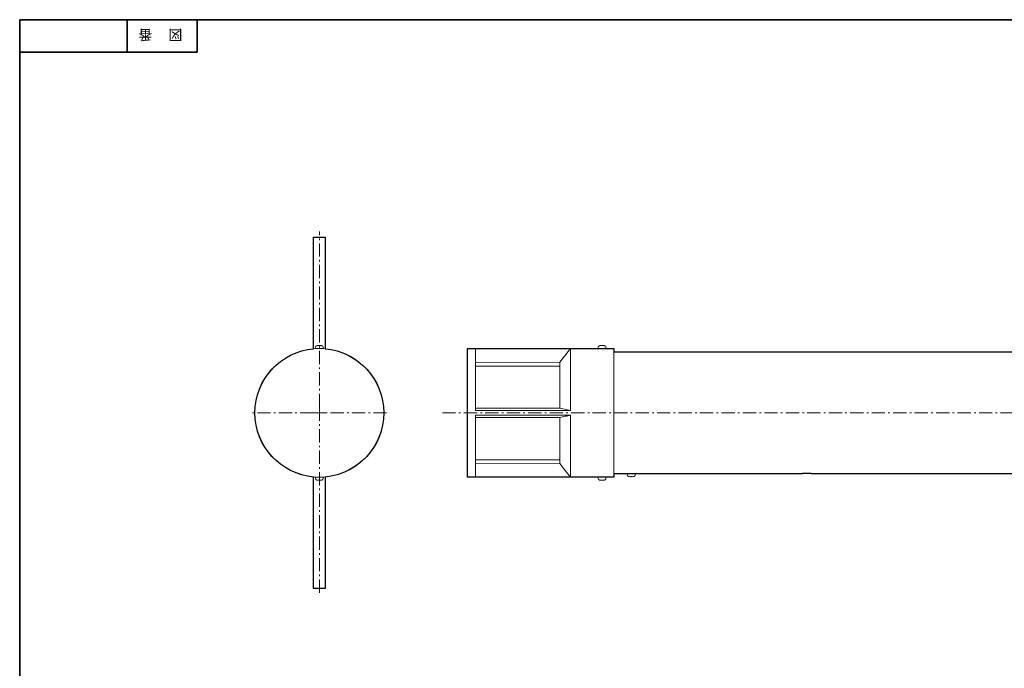
# Model space of a CAD drawing. Units: inches. Extents: x -46 to 344, y -33 to 243.
# Drawn here: x -46 to 164, y 105 to 243 of the extents above; entities that cross this region are included whole.
import ezdxf

# ---------------------------------------------------------------- set-up
doc = ezdxf.new("R2010")
doc.units = ezdxf.units.IN
doc.header["$MEASUREMENT"] = 0
for name, pattern in [('AI-Linetype-1', [4.586111, 2.822222, -0.705556, 0.352778, -0.705556]), ('AI-Linetype-7', [4.586111, 2.822222, -0.705556, 0.352778, -0.705556]), ('AI-Linetype-8', [4.586111, 2.822222, -0.705556, 0.352778, -0.705556])]:
    doc.linetypes.add(name, pattern=pattern)
doc.layers.add('フォーマット', color=7, linetype='Continuous')
doc.layers.add('レイヤー 1', color=7, linetype='Continuous')

# ---------------------------------------------------------------- blocks, each defined once
blk = doc.blocks.new('block 4')
at = {"layer": 'フォーマット', "color": 7, "insert": (-11.6, 241.3), "char_height": 2.1878, "attachment_point": 7, "rotation": 180}
blk.add_mtext('\\fMS Gothic|b0|i0|c0|p34;\\W1;図', dxfattribs=at)
blk = doc.blocks.new('block 3')
at = {"layer": 'フォーマット'}
blk.add_blockref('block 4', (0, 0), dxfattribs=at)
blk = doc.blocks.new('block 2')
at = {"layer": 'フォーマット'}
blk.add_blockref('block 3', (0, 0), dxfattribs=at)
blk = doc.blocks.new('block 7')
at = {"layer": 'フォーマット', "color": 7, "insert": (-18.03, 241.3), "char_height": 2.1878, "attachment_point": 7, "rotation": 180}
blk.add_mtext('\\fMS Gothic|b0|i0|c0|p34;\\W1;番', dxfattribs=at)
blk = doc.blocks.new('block 6')
at = {"layer": 'フォーマット'}
blk.add_blockref('block 7', (0, 0), dxfattribs=at)
blk = doc.blocks.new('block 5')
at = {"layer": 'フォーマット'}
blk.add_blockref('block 6', (0, 0), dxfattribs=at)
blk = doc.blocks.new('block 125')
at = {"layer": 'レイヤー 1', "color": 7, "lineweight": 18}
blk.add_lwpolyline([(123.04, 146.53), (198.04, 146.53)], dxfattribs=at)
blk = doc.blocks.new('block 126')
at = {"layer": 'レイヤー 1', "color": 7, "lineweight": 18}
blk.add_lwpolyline([(85.17, 146.53), (120.54, 146.53)], dxfattribs=at)
blk = doc.blocks.new('block 127')
at = {"layer": 'レイヤー 1', "color": 7, "lineweight": 18}
blk.add_lwpolyline([(80.54, 146.53), (83.42, 146.53)], dxfattribs=at)
blk = doc.blocks.new('block 128')
at = {"layer": 'レイヤー 1', "color": 7, "lineweight": 18}
blk.add_lwpolyline([(243.05, 172.53), (80.54, 172.53)], dxfattribs=at)
blk = doc.blocks.new('block 136')
at = {"layer": 'レイヤー 1', "color": 7, "lineweight": 18}
blk.add_lwpolyline([(83.42, 146.53), (83.44, 146.25)], dxfattribs=at)
blk = doc.blocks.new('block 137')
at = {"layer": 'レイヤー 1', "color": 7, "lineweight": 18}
blk.add_lwpolyline([(85.14, 146.25), (85.17, 146.53)], dxfattribs=at)
blk = doc.blocks.new('block 138')
at = {"layer": 'レイヤー 1', "color": 7, "lineweight": 18}
blk.add_open_spline([(84.91, 145.97), (85.04, 146), (85.13, 146.12), (85.14, 146.25)], degree=3, dxfattribs=at)
blk = doc.blocks.new('block 139')
at = {"layer": 'レイヤー 1', "color": 7, "lineweight": 18}
blk.add_open_spline([(83.44, 146.25), (83.45, 146.12), (83.55, 146), (83.68, 145.97)], degree=3, dxfattribs=at)
blk = doc.blocks.new('block 140')
at = {"layer": 'レイヤー 1', "color": 7, "lineweight": 18}
blk.add_open_spline([(84.74, 145.93), (84.8, 145.94), (84.85, 145.95), (84.91, 145.97)], degree=3, dxfattribs=at)
blk = doc.blocks.new('block 141')
at = {"layer": 'レイヤー 1', "color": 7, "lineweight": 18}
blk.add_open_spline([(83.68, 145.97), (83.73, 145.95), (83.79, 145.94), (83.84, 145.93)], degree=3, dxfattribs=at)
blk = doc.blocks.new('block 142')
at = {"layer": 'レイヤー 1', "color": 7, "lineweight": 18}
blk.add_lwpolyline([(77.17, 173.28), (49.29, 173.28)], dxfattribs=at)
blk = doc.blocks.new('block 143')
at = {"layer": 'レイヤー 1', "color": 7, "lineweight": 18}
blk.add_lwpolyline([(80.54, 173.28), (78.92, 173.28)], dxfattribs=at)
blk = doc.blocks.new('block 144')
at = {"layer": 'レイヤー 1', "color": 7, "lineweight": 18}
blk.add_lwpolyline([(78.92, 145.78), (80.54, 145.78)], dxfattribs=at)
blk = doc.blocks.new('block 145')
at = {"layer": 'レイヤー 1', "color": 7, "lineweight": 18}
blk.add_lwpolyline([(49.29, 145.78), (77.17, 145.78)], dxfattribs=at)
blk = doc.blocks.new('block 146')
at = {"layer": 'レイヤー 1', "color": 7, "lineweight": 18}
blk.add_lwpolyline([(69.04, 169.53), (51.04, 169.53)], dxfattribs=at)
blk = doc.blocks.new('block 147')
at = {"layer": 'レイヤー 1', "color": 7, "lineweight": 18}
blk.add_lwpolyline([(51.04, 149.53), (69.04, 149.53)], dxfattribs=at)
blk = doc.blocks.new('block 148')
at = {"layer": 'レイヤー 1', "color": 7, "lineweight": 18}
blk.add_lwpolyline([(78.92, 173.28), (78.89, 173.56)], dxfattribs=at)
blk = doc.blocks.new('block 149')
at = {"layer": 'レイヤー 1', "color": 7, "lineweight": 18}
blk.add_lwpolyline([(77.19, 173.56), (77.17, 173.28)], dxfattribs=at)
blk = doc.blocks.new('block 150')
at = {"layer": 'レイヤー 1', "color": 7, "lineweight": 18}
blk.add_open_spline([(77.43, 173.84), (77.3, 173.81), (77.2, 173.69), (77.19, 173.56)], degree=3, dxfattribs=at)
blk = doc.blocks.new('block 151')
at = {"layer": 'レイヤー 1', "color": 7, "lineweight": 18}
blk.add_open_spline([(78.89, 173.56), (78.88, 173.69), (78.79, 173.81), (78.66, 173.84)], degree=3, dxfattribs=at)
blk = doc.blocks.new('block 152')
at = {"layer": 'レイヤー 1', "color": 7, "lineweight": 18}
blk.add_open_spline([(77.59, 173.88), (77.54, 173.87), (77.48, 173.86), (77.43, 173.84)], degree=3, dxfattribs=at)
blk = doc.blocks.new('block 153')
at = {"layer": 'レイヤー 1', "color": 7, "lineweight": 18}
blk.add_open_spline([(78.66, 173.84), (78.6, 173.86), (78.55, 173.87), (78.49, 173.88)], degree=3, dxfattribs=at)
blk = doc.blocks.new('block 154')
at = {"layer": 'レイヤー 1', "color": 7, "lineweight": 18}
blk.add_lwpolyline([(77.17, 145.78), (77.19, 145.5)], dxfattribs=at)
blk = doc.blocks.new('block 155')
at = {"layer": 'レイヤー 1', "color": 7, "lineweight": 18}
blk.add_lwpolyline([(78.89, 145.5), (78.92, 145.78)], dxfattribs=at)
blk = doc.blocks.new('block 156')
at = {"layer": 'レイヤー 1', "color": 7, "lineweight": 18}
blk.add_open_spline([(78.66, 145.22), (78.79, 145.25), (78.88, 145.37), (78.89, 145.5)], degree=3, dxfattribs=at)
blk = doc.blocks.new('block 157')
at = {"layer": 'レイヤー 1', "color": 7, "lineweight": 18}
blk.add_open_spline([(77.19, 145.5), (77.2, 145.37), (77.3, 145.25), (77.43, 145.22)], degree=3, dxfattribs=at)
blk = doc.blocks.new('block 158')
at = {"layer": 'レイヤー 1', "color": 7, "lineweight": 18}
blk.add_open_spline([(78.49, 145.18), (78.55, 145.19), (78.6, 145.2), (78.66, 145.22)], degree=3, dxfattribs=at)
blk = doc.blocks.new('block 159')
at = {"layer": 'レイヤー 1', "color": 7, "lineweight": 18}
blk.add_open_spline([(77.43, 145.22), (77.48, 145.2), (77.54, 145.19), (77.59, 145.18)], degree=3, dxfattribs=at)
blk = doc.blocks.new('block 160')
at = {"layer": 'レイヤー 1', "color": 7, "lineweight": 18}
blk.add_open_spline([(120.54, 146.53), (120.54, 146.53), (120.54, 146.53), (120.55, 146.53), (120.55, 146.53), (120.55, 146.53), (120.56, 146.53), (120.57, 146.53), (120.57, 146.53), (120.58, 146.53), (120.59, 146.53), (120.6, 146.54), (120.61, 146.54), (120.62, 146.54), (120.64, 146.54), (120.65, 146.54), (120.68, 146.54), (120.71, 146.55), (120.75, 146.55), (120.77, 146.55), (120.79, 146.55), (120.82, 146.55), (120.84, 146.56), (120.86, 146.56), (120.88, 146.56), (120.93, 146.56), (120.98, 146.57), (121.04, 146.57), (121.07, 146.57), (121.1, 146.57), (121.13, 146.57), (121.16, 146.57), (121.19, 146.58), (121.22, 146.58), (121.25, 146.58), (121.28, 146.58), (121.31, 146.58), (121.35, 146.58), (121.38, 146.58), (121.41, 146.58), (121.45, 146.59), (121.48, 146.59), (121.52, 146.59), (121.55, 146.59), (121.58, 146.59), (121.62, 146.59), (121.69, 146.59), (121.76, 146.59), (121.83, 146.59), (121.86, 146.59), (121.9, 146.59), (121.94, 146.59), (121.97, 146.59), (122, 146.59), (122.04, 146.59), (122.11, 146.59), (122.17, 146.58), (122.24, 146.58), (122.27, 146.58), (122.3, 146.58), (122.34, 146.58), (122.37, 146.58), (122.4, 146.58), (122.43, 146.57), (122.49, 146.57), (122.55, 146.57), (122.6, 146.57), (122.63, 146.56), (122.65, 146.56), (122.68, 146.56), (122.7, 146.56), (122.72, 146.56), (122.75, 146.56), (122.79, 146.55), (122.83, 146.55), (122.87, 146.55), (122.89, 146.54), (122.9, 146.54), (122.92, 146.54), (122.94, 146.54), (122.95, 146.54), (122.96, 146.54), (122.99, 146.54), (123.01, 146.53), (123.02, 146.53), (123.03, 146.53), (123.03, 146.53), (123.04, 146.53), (123.04, 146.53), (123.04, 146.53), (123.04, 146.53), (123.04, 146.53), (123.04, 146.53), (123.03, 146.53)], degree=3, knots=[0, 0, 0, 0, 1, 1, 1, 2, 2, 2, 3, 3, 3, 4, 4, 4, 5, 5, 5, 6, 6, 6, 7, 7, 7, 8, 8, 8, 9, 9, 9, 10, 10, 10, 11, 11, 11, 12, 12, 12, 13, 13, 13, 14, 14, 14, 15, 15, 15, 16, 16, 16, 17, 17, 17, 18, 18, 18, 19, 19, 19, 20, 20, 20, 21, 21, 21, 22, 22, 22, 23, 23, 23, 24, 24, 24, 25, 25, 25, 26, 26, 26, 27, 27, 27, 28, 28, 28, 29, 29, 29, 30, 30, 30, 31, 31, 31, 31], dxfattribs=at)
blk = doc.blocks.new('block 186')
at = {"layer": 'レイヤー 1', "color": 7, "lineweight": 18}
blk.add_lwpolyline([(85.17, 146.53), (83.42, 146.53)], dxfattribs=at)
blk = doc.blocks.new('block 187')
at = {"layer": 'レイヤー 1', "color": 7, "lineweight": 18}
blk.add_lwpolyline([(84.74, 145.93), (84.74, 145.93)], dxfattribs=at)
blk = doc.blocks.new('block 188')
at = {"layer": 'レイヤー 1', "color": 7, "lineweight": 18}
blk.add_open_spline([(84.38, 145.88), (84.5, 145.89), (84.62, 145.9), (84.74, 145.93)], degree=3, dxfattribs=at)
blk = doc.blocks.new('block 189')
at = {"layer": 'レイヤー 1', "color": 7, "lineweight": 18}
blk.add_lwpolyline([(84.38, 145.93), (84.38, 145.88)], dxfattribs=at)
blk = doc.blocks.new('block 190')
at = {"layer": 'レイヤー 1', "color": 7, "lineweight": 18}
blk.add_open_spline([(84.21, 145.93), (84.26, 145.92), (84.32, 145.92), (84.38, 145.93)], degree=3, dxfattribs=at)
blk = doc.blocks.new('block 191')
at = {"layer": 'レイヤー 1', "color": 7, "lineweight": 18}
blk.add_lwpolyline([(84.21, 145.88), (84.21, 145.93)], dxfattribs=at)
blk = doc.blocks.new('block 192')
at = {"layer": 'レイヤー 1', "color": 7, "lineweight": 18}
blk.add_open_spline([(83.84, 145.93), (83.96, 145.9), (84.08, 145.89), (84.21, 145.88)], degree=3, dxfattribs=at)
blk = doc.blocks.new('block 193')
at = {"layer": 'レイヤー 1', "color": 7, "lineweight": 18}
blk.add_lwpolyline([(83.84, 145.93), (83.84, 145.93)], dxfattribs=at)
blk = doc.blocks.new('block 194')
at = {"layer": 'レイヤー 1', "color": 7, "lineweight": 18}
blk.add_lwpolyline([(80.54, 173.28), (80.54, 145.78)], dxfattribs=at)
blk = doc.blocks.new('block 195')
at = {"layer": 'レイヤー 1', "color": 7, "lineweight": 18}
blk.add_lwpolyline([(51.04, 160.03), (51.04, 173.27)], dxfattribs=at)
blk = doc.blocks.new('block 196')
at = {"layer": 'レイヤー 1', "color": 7, "lineweight": 18}
blk.add_lwpolyline([(71.29, 160.03), (51.04, 160.03)], dxfattribs=at)
blk = doc.blocks.new('block 197')
at = {"layer": 'レイヤー 1', "color": 7, "lineweight": 18}
blk.add_lwpolyline([(71.29, 173.27), (71.29, 160.03)], dxfattribs=at)
blk = doc.blocks.new('block 198')
at = {"layer": 'レイヤー 1', "color": 7, "lineweight": 18}
blk.add_lwpolyline([(71.29, 173.27), (51.04, 173.27)], dxfattribs=at)
blk = doc.blocks.new('block 199')
at = {"layer": 'レイヤー 1', "color": 7, "lineweight": 18}
blk.add_lwpolyline([(71.29, 159.03), (51.04, 159.03)], dxfattribs=at)
blk = doc.blocks.new('block 200')
at = {"layer": 'レイヤー 1', "color": 7, "lineweight": 18}
blk.add_lwpolyline([(51.04, 145.79), (51.04, 159.03)], dxfattribs=at)
blk = doc.blocks.new('block 201')
at = {"layer": 'レイヤー 1', "color": 7, "lineweight": 18}
blk.add_lwpolyline([(71.29, 145.79), (51.04, 145.79)], dxfattribs=at)
blk = doc.blocks.new('block 202')
at = {"layer": 'レイヤー 1', "color": 7, "lineweight": 18}
blk.add_lwpolyline([(71.29, 159.03), (71.29, 145.79)], dxfattribs=at)
blk = doc.blocks.new('block 203')
at = {"layer": 'レイヤー 1', "color": 7, "lineweight": 18}
blk.add_open_spline([(77.42, 173.28), (77.42, 173.28), (77.42, 173.28), (77.42, 173.28), (77.42, 173.28), (77.42, 173.28), (77.42, 173.28), (77.42, 173.28), (77.43, 173.28), (77.43, 173.28), (77.44, 173.28), (77.45, 173.28), (77.46, 173.28), (77.47, 173.28), (77.47, 173.28), (77.48, 173.28), (77.49, 173.28), (77.5, 173.28), (77.51, 173.28), (77.52, 173.28), (77.54, 173.27), (77.57, 173.27), (77.58, 173.27), (77.59, 173.27), (77.6, 173.27), (77.62, 173.27), (77.63, 173.27), (77.64, 173.27), (77.67, 173.27), (77.7, 173.27), (77.73, 173.27), (77.74, 173.27), (77.76, 173.27), (77.77, 173.27), (77.79, 173.27), (77.81, 173.27), (77.82, 173.27), (77.86, 173.27), (77.89, 173.27), (77.92, 173.27), (77.94, 173.27), (77.96, 173.27), (77.98, 173.27), (77.99, 173.27), (78.01, 173.27), (78.03, 173.27), (78.06, 173.27), (78.1, 173.27), (78.13, 173.27), (78.15, 173.27), (78.17, 173.27), (78.19, 173.27), (78.2, 173.27), (78.22, 173.27), (78.24, 173.27), (78.27, 173.27), (78.3, 173.27), (78.33, 173.27), (78.35, 173.27), (78.36, 173.27), (78.38, 173.27), (78.39, 173.27), (78.41, 173.27), (78.42, 173.27), (78.45, 173.27), (78.48, 173.27), (78.5, 173.27), (78.51, 173.27), (78.52, 173.27), (78.53, 173.27), (78.55, 173.28), (78.56, 173.28), (78.57, 173.28), (78.57, 173.28), (78.58, 173.28), (78.59, 173.28), (78.6, 173.28), (78.61, 173.28), (78.62, 173.28), (78.62, 173.28), (78.63, 173.28), (78.63, 173.28), (78.64, 173.28), (78.65, 173.28), (78.65, 173.28), (78.66, 173.28), (78.66, 173.28), (78.67, 173.28), (78.67, 173.28), (78.67, 173.28), (78.67, 173.28)], degree=3, knots=[0, 0, 0, 0, 1, 1, 1, 2, 2, 2, 3, 3, 3, 4, 4, 4, 5, 5, 5, 6, 6, 6, 7, 7, 7, 8, 8, 8, 9, 9, 9, 10, 10, 10, 11, 11, 11, 12, 12, 12, 13, 13, 13, 14, 14, 14, 15, 15, 15, 16, 16, 16, 17, 17, 17, 18, 18, 18, 19, 19, 19, 20, 20, 20, 21, 21, 21, 22, 22, 22, 23, 23, 23, 24, 24, 24, 25, 25, 25, 26, 26, 26, 27, 27, 27, 28, 28, 28, 29, 29, 29, 30, 30, 30, 30], dxfattribs=at)
blk = doc.blocks.new('block 204')
at = {"layer": 'レイヤー 1', "color": 7, "lineweight": 18}
blk.add_lwpolyline([(49.29, 159.53), (49.29, 173.28)], dxfattribs=at)
blk = doc.blocks.new('block 205')
at = {"layer": 'レイヤー 1', "color": 7, "lineweight": 18}
blk.add_lwpolyline([(49.29, 145.78), (49.29, 159.53)], dxfattribs=at)
blk = doc.blocks.new('block 206')
at = {"layer": 'レイヤー 1', "color": 7, "lineweight": 18}
blk.add_open_spline([(69.04, 158.55), (69.42, 158.63), (69.79, 158.71), (70.17, 158.79), (70.54, 158.87), (70.92, 158.95), (71.29, 159.03)], degree=3, knots=[0, 0, 0, 0, 1, 1, 1, 2, 2, 2, 2], dxfattribs=at)
blk = doc.blocks.new('block 207')
at = {"layer": 'レイヤー 1', "color": 7, "lineweight": 18}
blk.add_lwpolyline([(51.04, 158.53), (69.04, 158.55)], dxfattribs=at)
blk = doc.blocks.new('block 208')
at = {"layer": 'レイヤー 1', "color": 7, "lineweight": 18}
blk.add_lwpolyline([(71.29, 160.03), (69.04, 160.51)], dxfattribs=at)
blk = doc.blocks.new('block 209')
at = {"layer": 'レイヤー 1', "color": 7, "lineweight": 18}
blk.add_lwpolyline([(69.04, 160.51), (51.04, 160.53)], dxfattribs=at)
blk = doc.blocks.new('block 210')
at = {"layer": 'レイヤー 1', "color": 7, "lineweight": 18}
blk.add_open_spline([(71.29, 145.79), (70.92, 146.27), (70.54, 146.76), (70.17, 147.24), (69.79, 147.73), (69.42, 148.21), (69.04, 148.7)], degree=3, knots=[0, 0, 0, 0, 1, 1, 1, 2, 2, 2, 2], dxfattribs=at)
blk = doc.blocks.new('block 211')
at = {"layer": 'レイヤー 1', "color": 7, "lineweight": 18}
blk.add_lwpolyline([(69.04, 158.55), (69.04, 148.7)], dxfattribs=at)
blk = doc.blocks.new('block 212')
at = {"layer": 'レイヤー 1', "color": 7, "lineweight": 18}
blk.add_lwpolyline([(69.04, 170.36), (69.04, 160.51)], dxfattribs=at)
blk = doc.blocks.new('block 213')
at = {"layer": 'レイヤー 1', "color": 7, "lineweight": 18}
blk.add_lwpolyline([(69.04, 170.36), (71.29, 173.27)], dxfattribs=at)
blk = doc.blocks.new('block 214')
at = {"layer": 'レイヤー 1', "color": 7, "lineweight": 18}
blk.add_lwpolyline([(69.04, 148.7), (51.04, 148.82)], dxfattribs=at)
blk = doc.blocks.new('block 215')
at = {"layer": 'レイヤー 1', "color": 7, "lineweight": 18}
blk.add_lwpolyline([(51.04, 170.24), (69.04, 170.36)], dxfattribs=at)
blk = doc.blocks.new('block 216')
at = {"layer": 'レイヤー 1', "color": 7, "lineweight": 18}
blk.add_lwpolyline([(77.17, 173.28), (78.92, 173.28)], dxfattribs=at)
blk = doc.blocks.new('block 217')
at = {"layer": 'レイヤー 1', "color": 7, "lineweight": 18}
blk.add_lwpolyline([(77.59, 173.88), (77.59, 173.88)], dxfattribs=at)
blk = doc.blocks.new('block 218')
at = {"layer": 'レイヤー 1', "color": 7, "lineweight": 18}
blk.add_open_spline([(77.96, 173.93), (77.83, 173.92), (77.71, 173.91), (77.59, 173.88)], degree=3, dxfattribs=at)
blk = doc.blocks.new('block 219')
at = {"layer": 'レイヤー 1', "color": 7, "lineweight": 18}
blk.add_lwpolyline([(77.96, 173.88), (77.96, 173.93)], dxfattribs=at)
blk = doc.blocks.new('block 220')
at = {"layer": 'レイヤー 1', "color": 7, "lineweight": 18}
blk.add_open_spline([(78.13, 173.88), (78.07, 173.89), (78.01, 173.89), (77.96, 173.88)], degree=3, dxfattribs=at)
blk = doc.blocks.new('block 221')
at = {"layer": 'レイヤー 1', "color": 7, "lineweight": 18}
blk.add_lwpolyline([(78.13, 173.93), (78.13, 173.88)], dxfattribs=at)
blk = doc.blocks.new('block 222')
at = {"layer": 'レイヤー 1', "color": 7, "lineweight": 18}
blk.add_open_spline([(78.49, 173.88), (78.37, 173.91), (78.25, 173.92), (78.13, 173.93)], degree=3, dxfattribs=at)
blk = doc.blocks.new('block 223')
at = {"layer": 'レイヤー 1', "color": 7, "lineweight": 18}
blk.add_lwpolyline([(78.49, 173.88), (78.49, 173.88)], dxfattribs=at)
blk = doc.blocks.new('block 224')
at = {"layer": 'レイヤー 1', "color": 7, "lineweight": 18}
blk.add_lwpolyline([(78.92, 145.78), (77.17, 145.78)], dxfattribs=at)
blk = doc.blocks.new('block 225')
at = {"layer": 'レイヤー 1', "color": 7, "lineweight": 18}
blk.add_lwpolyline([(77.96, 145.13), (77.96, 145.18)], dxfattribs=at)
blk = doc.blocks.new('block 226')
at = {"layer": 'レイヤー 1', "color": 7, "lineweight": 18}
blk.add_open_spline([(77.59, 145.18), (77.71, 145.15), (77.83, 145.14), (77.96, 145.13)], degree=3, dxfattribs=at)
blk = doc.blocks.new('block 227')
at = {"layer": 'レイヤー 1', "color": 7, "lineweight": 18}
blk.add_lwpolyline([(77.59, 145.18), (77.59, 145.18)], dxfattribs=at)
blk = doc.blocks.new('block 228')
at = {"layer": 'レイヤー 1', "color": 7, "lineweight": 18}
blk.add_lwpolyline([(78.49, 145.18), (78.49, 145.18)], dxfattribs=at)
blk = doc.blocks.new('block 229')
at = {"layer": 'レイヤー 1', "color": 7, "lineweight": 18}
blk.add_open_spline([(78.13, 145.13), (78.25, 145.14), (78.37, 145.15), (78.49, 145.18)], degree=3, dxfattribs=at)
blk = doc.blocks.new('block 230')
at = {"layer": 'レイヤー 1', "color": 7, "lineweight": 18}
blk.add_lwpolyline([(78.13, 145.18), (78.13, 145.13)], dxfattribs=at)
blk = doc.blocks.new('block 231')
at = {"layer": 'レイヤー 1', "color": 7, "lineweight": 18}
blk.add_open_spline([(77.96, 145.18), (78.01, 145.17), (78.07, 145.17), (78.13, 145.18)], degree=3, dxfattribs=at)
blk = doc.blocks.new('block 354')
at = {"layer": 'レイヤー 1', "color": 7, "lineweight": 18}
blk.add_lwpolyline([(16.4, 197.03), (16.4, 173.22)], dxfattribs=at)
blk = doc.blocks.new('block 355')
at = {"layer": 'レイヤー 1', "color": 7, "lineweight": 18}
blk.add_lwpolyline([(16.4, 145.84), (16.4, 122.03)], dxfattribs=at)
blk = doc.blocks.new('block 356')
at = {"layer": 'レイヤー 1', "color": 7, "lineweight": 18}
blk.add_lwpolyline([(18.9, 122.03), (18.9, 145.84)], dxfattribs=at)
blk = doc.blocks.new('block 357')
at = {"layer": 'レイヤー 1', "color": 7, "lineweight": 18}
blk.add_lwpolyline([(18.9, 173.22), (18.9, 197.03)], dxfattribs=at)
blk = doc.blocks.new('block 358')
at = {"layer": 'レイヤー 1', "color": 7, "lineweight": 18}
blk.add_lwpolyline([(18.53, 173.28), (18.5, 173.56)], dxfattribs=at)
blk = doc.blocks.new('block 359')
at = {"layer": 'レイヤー 1', "color": 7, "lineweight": 18}
blk.add_lwpolyline([(16.8, 173.56), (16.78, 173.28)], dxfattribs=at)
blk = doc.blocks.new('block 360')
at = {"layer": 'レイヤー 1', "color": 7, "lineweight": 18}
blk.add_open_spline([(17.04, 173.84), (16.91, 173.81), (16.82, 173.69), (16.8, 173.56)], degree=3, dxfattribs=at)
blk = doc.blocks.new('block 361')
at = {"layer": 'レイヤー 1', "color": 7, "lineweight": 18}
blk.add_open_spline([(18.5, 173.56), (18.49, 173.69), (18.4, 173.81), (18.27, 173.84)], degree=3, dxfattribs=at)
blk = doc.blocks.new('block 362')
at = {"layer": 'レイヤー 1', "color": 7, "lineweight": 18}
blk.add_open_spline([(17.2, 173.88), (17.15, 173.87), (17.09, 173.86), (17.04, 173.84)], degree=3, dxfattribs=at)
blk = doc.blocks.new('block 363')
at = {"layer": 'レイヤー 1', "color": 7, "lineweight": 18}
blk.add_open_spline([(18.27, 173.84), (18.22, 173.86), (18.16, 173.87), (18.1, 173.88)], degree=3, dxfattribs=at)
blk = doc.blocks.new('block 364')
at = {"layer": 'レイヤー 1', "color": 7, "lineweight": 18}
blk.add_lwpolyline([(17.15, 173.28), (17.15, 173.27)], dxfattribs=at)
blk = doc.blocks.new('block 365')
at = {"layer": 'レイヤー 1', "color": 7, "lineweight": 18}
blk.add_lwpolyline([(18.15, 173.27), (18.15, 173.28)], dxfattribs=at)
blk = doc.blocks.new('block 366')
at = {"layer": 'レイヤー 1', "color": 7, "lineweight": 18}
blk.add_lwpolyline([(16.78, 145.78), (16.8, 145.5)], dxfattribs=at)
blk = doc.blocks.new('block 367')
at = {"layer": 'レイヤー 1', "color": 7, "lineweight": 18}
blk.add_lwpolyline([(18.5, 145.5), (18.53, 145.78)], dxfattribs=at)
blk = doc.blocks.new('block 368')
at = {"layer": 'レイヤー 1', "color": 7, "lineweight": 18}
blk.add_open_spline([(18.27, 145.22), (18.4, 145.25), (18.49, 145.37), (18.5, 145.5)], degree=3, dxfattribs=at)
blk = doc.blocks.new('block 369')
at = {"layer": 'レイヤー 1', "color": 7, "lineweight": 18}
blk.add_open_spline([(16.8, 145.5), (16.82, 145.37), (16.91, 145.25), (17.04, 145.22)], degree=3, dxfattribs=at)
blk = doc.blocks.new('block 370')
at = {"layer": 'レイヤー 1', "color": 7, "lineweight": 18}
blk.add_open_spline([(18.1, 145.18), (18.16, 145.19), (18.22, 145.2), (18.27, 145.22)], degree=3, dxfattribs=at)
blk = doc.blocks.new('block 371')
at = {"layer": 'レイヤー 1', "color": 7, "lineweight": 18}
blk.add_open_spline([(17.04, 145.22), (17.09, 145.2), (17.15, 145.19), (17.2, 145.18)], degree=3, dxfattribs=at)
blk = doc.blocks.new('block 372')
at = {"layer": 'レイヤー 1', "color": 7, "lineweight": 18}
blk.add_lwpolyline([(18.15, 145.78), (18.15, 145.79)], dxfattribs=at)
blk = doc.blocks.new('block 373')
at = {"layer": 'レイヤー 1', "color": 7, "lineweight": 18}
blk.add_lwpolyline([(17.15, 145.79), (17.15, 145.78)], dxfattribs=at)
blk = doc.blocks.new('block 374')
at = {"layer": 'レイヤー 1', "color": 7, "lineweight": 18}
blk.add_lwpolyline([(18.9, 122.03), (16.4, 122.03)], dxfattribs=at)
blk = doc.blocks.new('block 375')
at = {"layer": 'レイヤー 1', "color": 7, "lineweight": 18}
blk.add_lwpolyline([(18.9, 197.03), (16.4, 197.03)], dxfattribs=at)
blk = doc.blocks.new('block 376')
at = {"layer": 'レイヤー 1', "color": 7, "lineweight": 18}
blk.add_open_spline([(31.4, 159.53), (31.4, 167.12), (25.25, 173.28), (17.65, 173.28), (10.06, 173.28), (3.9, 167.12), (3.9, 159.53), (3.9, 151.94), (10.06, 145.78), (17.65, 145.78), (25.25, 145.78), (31.4, 151.94), (31.4, 159.53), (31.4, 159.53), (31.4, 159.53), (31.4, 159.53)], degree=3, knots=[0, 0, 0, 0, 1, 1, 1, 2, 2, 2, 3, 3, 3, 4, 4, 4, 5, 5, 5, 5], dxfattribs=at)
blk = doc.blocks.new('block 377')
at = {"layer": 'レイヤー 1', "color": 7, "lineweight": 18}
blk.add_lwpolyline([(17.65, 173.28), (18.53, 173.28)], dxfattribs=at)
blk = doc.blocks.new('block 378')
at = {"layer": 'レイヤー 1', "color": 7, "lineweight": 18}
blk.add_lwpolyline([(16.78, 173.28), (17.65, 173.28)], dxfattribs=at)
blk = doc.blocks.new('block 379')
at = {"layer": 'レイヤー 1', "color": 7, "lineweight": 18}
blk.add_open_spline([(17.57, 173.93), (17.45, 173.92), (17.32, 173.91), (17.2, 173.88)], degree=3, dxfattribs=at)
blk = doc.blocks.new('block 380')
at = {"layer": 'レイヤー 1', "color": 7, "lineweight": 18}
blk.add_lwpolyline([(17.57, 173.88), (17.57, 173.93)], dxfattribs=at)
blk = doc.blocks.new('block 381')
at = {"layer": 'レイヤー 1', "color": 7, "lineweight": 18}
blk.add_open_spline([(17.74, 173.88), (17.68, 173.89), (17.63, 173.89), (17.57, 173.88)], degree=3, dxfattribs=at)
blk = doc.blocks.new('block 382')
at = {"layer": 'レイヤー 1', "color": 7, "lineweight": 18}
blk.add_lwpolyline([(17.74, 173.93), (17.74, 173.88)], dxfattribs=at)
blk = doc.blocks.new('block 383')
at = {"layer": 'レイヤー 1', "color": 7, "lineweight": 18}
blk.add_open_spline([(18.1, 173.88), (17.99, 173.91), (17.86, 173.92), (17.74, 173.93)], degree=3, dxfattribs=at)
blk = doc.blocks.new('block 384')
at = {"layer": 'レイヤー 1', "color": 7, "lineweight": 18}
blk.add_lwpolyline([(18.1, 173.88), (18.1, 173.88)], dxfattribs=at)
blk = doc.blocks.new('block 385')
at = {"layer": 'レイヤー 1', "color": 7, "lineweight": 18}
blk.add_lwpolyline([(17.2, 173.88), (17.2, 173.88)], dxfattribs=at)
blk = doc.blocks.new('block 386')
at = {"layer": 'レイヤー 1', "color": 7, "lineweight": 18}
blk.add_lwpolyline([(17.65, 145.78), (16.78, 145.78)], dxfattribs=at)
blk = doc.blocks.new('block 387')
at = {"layer": 'レイヤー 1', "color": 7, "lineweight": 18}
blk.add_lwpolyline([(18.53, 145.78), (17.65, 145.78)], dxfattribs=at)
blk = doc.blocks.new('block 388')
at = {"layer": 'レイヤー 1', "color": 7, "lineweight": 18}
blk.add_open_spline([(17.74, 145.13), (17.86, 145.14), (17.99, 145.15), (18.1, 145.18)], degree=3, dxfattribs=at)
blk = doc.blocks.new('block 389')
at = {"layer": 'レイヤー 1', "color": 7, "lineweight": 18}
blk.add_lwpolyline([(17.74, 145.18), (17.74, 145.13)], dxfattribs=at)
blk = doc.blocks.new('block 390')
at = {"layer": 'レイヤー 1', "color": 7, "lineweight": 18}
blk.add_open_spline([(17.57, 145.18), (17.63, 145.17), (17.68, 145.17), (17.74, 145.18)], degree=3, dxfattribs=at)
blk = doc.blocks.new('block 391')
at = {"layer": 'レイヤー 1', "color": 7, "lineweight": 18}
blk.add_lwpolyline([(17.57, 145.13), (17.57, 145.18)], dxfattribs=at)
blk = doc.blocks.new('block 392')
at = {"layer": 'レイヤー 1', "color": 7, "lineweight": 18}
blk.add_open_spline([(17.2, 145.18), (17.32, 145.15), (17.45, 145.14), (17.57, 145.13)], degree=3, dxfattribs=at)
blk = doc.blocks.new('block 393')
at = {"layer": 'レイヤー 1', "color": 7, "lineweight": 18}
blk.add_lwpolyline([(17.2, 145.18), (17.2, 145.18)], dxfattribs=at)
blk = doc.blocks.new('block 394')
at = {"layer": 'レイヤー 1', "color": 7, "lineweight": 18}
blk.add_lwpolyline([(18.1, 145.18), (18.1, 145.18)], dxfattribs=at)

msp = doc.modelspace()

# ---------------------------------------------------------------- linework, layer by layer
at = {"layer": 'フォーマット', "color": 7, "lineweight": 35}
for points in [[(-46.37, -33.42), (-46.37, 243.44)], [(343.52, -33.42), (343.52, 243.44), (-46.37, 243.44)], [(-23.42, 243.44), (-23.42, 236.5)], [(-23.42, 243.44), (-23.42, 236.5)], [(-8.44, 236.5), (-8.44, 243.44)], [(-46.37, 236.5), (-8.44, 236.5)]]:
    msp.add_lwpolyline(points, dxfattribs=at)
at = {"layer": 'レイヤー 1', "color": 7, "linetype": 'AI-Linetype-7', "lineweight": 9}
msp.add_lwpolyline([(17.65, 121.13), (17.65, 158.28), (17.65, 160.78), (17.65, 198.23)], dxfattribs=at)
at = {"layer": 'レイヤー 1', "color": 7, "linetype": 'AI-Linetype-8', "lineweight": 9}
msp.add_lwpolyline([(32.03, 159.53), (18.9, 159.53), (16.4, 159.53), (3.28, 159.53)], dxfattribs=at)
at = {"layer": 'レイヤー 1', "color": 7, "linetype": 'AI-Linetype-1', "lineweight": 9}
msp.add_lwpolyline([(294.41, 159.53), (43.94, 159.53)], dxfattribs=at)
at = {"layer": 'レイヤー 1', "color": 7, "lineweight": 25}
for points, knots in [([(31.4, 159.53), (31.4, 166.71), (25.9, 172.61), (18.87, 173.22), (18.87, 173.22), (18.9, 173.22), (18.9, 173.22), (18.9, 173.22), (18.9, 197.03), (18.9, 197.03), (18.9, 197.03), (16.4, 197.03), (16.4, 197.03), (16.4, 197.03), (16.4, 173.22), (16.4, 173.22), (16.4, 173.22), (16.43, 173.22), (16.43, 173.22), (9.41, 172.61), (3.9, 166.71), (3.9, 159.53), (3.9, 152.35), (9.41, 146.46), (16.43, 145.84), (16.43, 145.84), (16.4, 145.84), (16.4, 145.84), (16.4, 145.84), (16.4, 122.03), (16.4, 122.03), (16.4, 122.03), (18.9, 122.03), (18.9, 122.03), (18.9, 122.03), (18.9, 145.84), (18.9, 145.84), (18.9, 145.84), (18.88, 145.84), (18.88, 145.84), (25.9, 146.46), (31.4, 152.35), (31.4, 159.53)], [0, 0, 0, 0, 1, 1, 1, 2, 2, 2, 3, 3, 3, 4, 4, 4, 5, 5, 5, 6, 6, 6, 7, 7, 7, 8, 8, 8, 9, 9, 9, 10, 10, 10, 11, 11, 11, 12, 12, 12, 13, 13, 13, 14, 14, 14, 14]), ([(243.05, 172.53), (243.05, 172.53), (80.54, 172.53), (80.54, 172.53), (80.54, 172.53), (80.54, 173.28), (80.54, 173.28), (80.54, 173.28), (49.29, 173.28), (49.29, 173.28), (49.29, 173.28), (49.29, 159.53), (49.29, 159.53), (49.29, 159.53), (49.29, 145.78), (49.29, 145.78), (49.29, 145.78), (51.04, 145.79), (51.04, 145.79), (51.04, 145.79), (71.29, 145.79), (71.29, 145.79), (71.29, 145.79), (80.54, 145.78), (80.54, 145.78), (80.54, 145.78), (80.54, 146.53), (80.54, 146.53), (80.54, 146.53), (83.42, 146.53), (83.42, 146.53), (83.42, 146.53), (85.17, 146.53), (85.17, 146.53), (85.17, 146.53), (120.54, 146.53), (120.54, 146.53), (120.54, 146.53), (120.54, 146.53), (120.55, 146.53), (120.55, 146.53), (120.55, 146.53), (120.56, 146.53), (120.57, 146.53), (120.57, 146.53), (120.58, 146.53), (120.59, 146.53), (120.6, 146.54), (120.61, 146.54), (120.62, 146.54), (120.64, 146.54), (120.65, 146.54), (120.68, 146.54), (120.71, 146.55), (120.75, 146.55), (120.77, 146.55), (120.79, 146.55), (120.82, 146.55), (120.84, 146.56), (120.86, 146.56), (120.88, 146.56), (120.93, 146.56), (120.98, 146.57), (121.04, 146.57), (121.07, 146.57), (121.1, 146.57), (121.13, 146.57), (121.16, 146.57), (121.19, 146.58), (121.22, 146.58), (121.25, 146.58), (121.28, 146.58), (121.31, 146.58), (121.35, 146.58), (121.38, 146.58), (121.41, 146.58), (121.45, 146.59), (121.48, 146.59), (121.52, 146.59), (121.55, 146.59), (121.58, 146.59), (121.62, 146.59), (121.69, 146.59), (121.76, 146.59), (121.83, 146.59), (121.86, 146.59), (121.9, 146.59), (121.94, 146.59), (121.97, 146.59), (122, 146.59), (122.04, 146.59), (122.11, 146.59), (122.17, 146.58), (122.24, 146.58), (122.27, 146.58), (122.3, 146.58), (122.34, 146.58), (122.37, 146.58), (122.4, 146.58), (122.43, 146.57), (122.49, 146.57), (122.55, 146.57), (122.6, 146.57), (122.63, 146.56), (122.65, 146.56), (122.68, 146.56), (122.7, 146.56), (122.72, 146.56), (122.75, 146.56), (122.79, 146.55), (122.83, 146.55), (122.87, 146.55), (122.89, 146.54), (122.9, 146.54), (122.92, 146.54), (122.94, 146.54), (122.95, 146.54), (122.96, 146.54), (122.99, 146.54), (123.01, 146.53), (123.02, 146.53), (123.03, 146.53), (123.03, 146.53), (123.04, 146.53), (123.04, 146.53), (123.04, 146.53), (123.04, 146.53), (123.04, 146.53), (123.04, 146.53), (123.03, 146.53), (123.03, 146.53), (123.04, 146.53), (123.04, 146.53), (123.04, 146.53), (198.04, 146.53), (198.04, 146.53), (198.04, 146.53), (198.04, 146.53), (198.05, 146.53), (198.05, 146.53), (198.05, 146.53), (198.06, 146.53), (198.07, 146.53), (198.07, 146.53), (198.08, 146.53), (198.09, 146.53), (198.1, 146.54), (198.11, 146.54), (198.12, 146.54), (198.14, 146.54), (198.15, 146.54), (198.18, 146.54), (198.21, 146.55), (198.25, 146.55), (198.27, 146.55), (198.29, 146.55), (198.32, 146.55), (198.34, 146.56), (198.36, 146.56), (198.38, 146.56), (198.43, 146.56), (198.48, 146.57), (198.54, 146.57), (198.57, 146.57), (198.6, 146.57), (198.63, 146.57), (198.66, 146.57), (198.69, 146.58), (198.72, 146.58), (198.75, 146.58), (198.78, 146.58), (198.81, 146.58), (198.85, 146.58), (198.88, 146.58), (198.91, 146.58), (198.95, 146.59), (198.98, 146.59), (199.02, 146.59), (199.05, 146.59), (199.08, 146.59), (199.12, 146.59), (199.19, 146.59), (199.26, 146.59), (199.33, 146.59), (199.36, 146.59), (199.4, 146.59), (199.44, 146.59), (199.47, 146.59), (199.5, 146.59), (199.54, 146.59), (199.61, 146.59), (199.67, 146.58), (199.74, 146.58), (199.77, 146.58), (199.8, 146.58), (199.84, 146.58), (199.87, 146.58), (199.9, 146.58), (199.93, 146.57), (199.99, 146.57), (200.05, 146.57), (200.1, 146.57), (200.13, 146.56), (200.15, 146.56), (200.18, 146.56), (200.2, 146.56), (200.23, 146.56), (200.25, 146.56), (200.29, 146.55), (200.33, 146.55), (200.37, 146.55), (200.39, 146.54), (200.4, 146.54), (200.42, 146.54), (200.43, 146.54), (200.45, 146.54), (200.46, 146.54), (200.49, 146.54), (200.51, 146.53), (200.52, 146.53), (200.53, 146.53), (200.53, 146.53), (200.54, 146.53), (200.54, 146.53), (200.54, 146.53), (200.54, 146.53), (200.54, 146.53), (200.54, 146.53), (200.53, 146.53), (200.53, 146.53), (200.54, 146.53), (200.54, 146.53), (200.54, 146.53), (209.29, 146.53), (209.29, 146.53), (209.29, 146.53), (209.3, 146.53), (209.3, 146.53), (209.31, 146.53), (209.32, 146.53), (209.33, 146.54), (209.34, 146.54), (209.35, 146.54), (209.37, 146.54), (209.39, 146.55), (209.41, 146.55), (209.43, 146.56), (209.45, 146.56), (209.48, 146.56), (209.51, 146.57), (209.56, 146.58), (209.63, 146.59), (209.7, 146.6), (209.74, 146.61), (209.78, 146.62), (209.83, 146.62), (209.87, 146.63), (209.92, 146.64), (209.96, 146.64), (210.06, 146.66), (210.16, 146.67), (210.27, 146.68), (210.33, 146.69), (210.39, 146.7), (210.45, 146.7), (210.51, 146.71), (210.57, 146.71), (210.63, 146.72), (210.75, 146.73), (210.88, 146.74), (211.02, 146.75), (211.09, 146.75), (211.16, 146.76), (211.23, 146.76), (211.29, 146.76), (211.36, 146.77), (211.43, 146.77), (211.57, 146.77), (211.71, 146.77), (211.85, 146.77), (211.92, 146.77), (211.99, 146.77), (212.06, 146.77), (212.13, 146.77), (212.2, 146.77), (212.26, 146.76), (212.4, 146.76), (212.53, 146.75), (212.66, 146.74), (212.73, 146.74), (212.79, 146.73), (212.85, 146.73), (212.92, 146.72), (212.98, 146.72), (213.04, 146.71), (213.16, 146.7), (213.27, 146.69), (213.38, 146.67), (213.43, 146.67), (213.48, 146.66), (213.53, 146.65), (213.58, 146.65), (213.63, 146.64), (213.68, 146.63), (213.77, 146.62), (213.85, 146.61), (213.93, 146.6), (213.96, 146.59), (214, 146.58), (214.03, 146.58), (214.06, 146.57), (214.09, 146.57), (214.12, 146.56), (214.17, 146.55), (214.21, 146.55), (214.24, 146.54), (214.25, 146.54), (214.26, 146.54), (214.27, 146.53), (214.28, 146.53), (214.29, 146.53), (214.29, 146.53), (214.29, 146.53), (214.29, 146.53), (214.29, 146.53), (214.29, 146.53), (214.29, 146.53), (214.29, 146.53), (214.29, 146.53), (224.29, 146.53), (224.29, 146.53), (224.29, 146.53), (224.29, 146.41), (224.29, 146.41), (224.29, 146.41), (231.79, 146.41), (231.79, 146.41), (231.79, 146.41), (231.79, 146.53), (231.79, 146.53), (231.79, 146.53), (243.05, 146.53), (243.05, 146.53), (243.05, 146.53), (243.05, 146.53), (243.05, 146.53), (243.05, 146.53), (243.06, 146.53), (243.07, 146.54), (243.09, 146.54), (243.13, 146.55), (243.19, 146.56), (243.24, 146.58), (243.31, 146.59), (243.39, 146.61), (243.47, 146.63), (243.56, 146.65), (243.67, 146.67), (243.78, 146.69), (243.89, 146.71), (244.02, 146.73), (244.14, 146.75), (244.28, 146.77), (244.42, 146.79), (244.56, 146.81), (244.71, 146.83), (244.87, 146.84), (245.02, 146.86), (245.19, 146.87), (245.35, 146.88), (245.51, 146.9), (245.68, 146.9), (245.85, 146.91), (245.95, 146.91), (246.06, 146.91), (246.17, 146.91), (246.17, 146.91), (252.42, 146.91), (252.42, 146.91), (252.66, 146.91), (252.9, 146.9), (253.14, 146.89), (253.23, 146.89), (253.32, 146.88), (253.4, 146.87), (253.49, 146.87), (253.57, 146.86), (253.65, 146.85), (253.73, 146.84), (253.81, 146.83), (253.89, 146.83), (253.97, 146.82), (254.04, 146.81), (254.11, 146.8), (254.19, 146.79), (254.26, 146.78), (254.33, 146.77), (254.4, 146.76), (254.47, 146.75), (254.53, 146.74), (254.6, 146.72), (254.66, 146.71), (254.72, 146.7), (254.78, 146.69), (254.83, 146.68), (254.88, 146.67), (254.94, 146.66), (254.99, 146.65), (255.04, 146.64), (255.08, 146.63), (255.13, 146.62), (255.17, 146.61), (255.21, 146.61), (255.25, 146.6), (255.28, 146.59), (255.31, 146.58), (255.35, 146.58), (255.37, 146.57), (255.4, 146.56), (255.43, 146.56), (255.45, 146.55), (255.47, 146.55), (255.49, 146.54), (255.5, 146.54), (255.52, 146.54), (255.53, 146.53), (255.53, 146.53), (255.54, 146.53), (255.54, 146.53), (255.54, 146.53), (255.54, 146.53), (272.67, 146.53), (272.67, 146.53), (272.67, 146.53), (273.04, 146.57), (273.04, 146.57), (273.04, 146.57), (273.04, 122.03), (273.04, 122.03), (273.04, 122.03), (274.29, 122.03), (274.29, 122.03), (274.29, 122.03), (275.54, 122.03), (275.54, 122.03), (275.54, 122.03), (275.54, 146.57), (275.54, 146.57), (275.54, 146.57), (275.92, 146.53), (275.92, 146.53), (275.92, 146.53), (286.79, 146.53), (286.79, 146.53), (286.79, 146.53), (286.79, 172.53), (286.79, 172.53), (286.79, 172.53), (275.92, 172.53), (275.92, 172.53), (275.92, 172.53), (275.54, 172.49), (275.54, 172.49), (275.54, 172.49), (275.54, 197.03), (275.54, 197.03), (275.54, 197.03), (274.29, 197.03), (274.29, 197.03), (274.29, 197.03), (273.04, 197.03), (273.04, 197.03), (273.04, 197.03), (273.04, 172.49), (273.04, 172.49), (273.04, 172.49), (272.69, 172.53), (272.69, 172.53), (272.69, 172.53), (255.54, 172.53), (255.54, 172.53), (255.52, 172.52), (255.5, 172.52), (255.43, 172.5), (255.38, 172.49), (255.32, 172.48), (255.24, 172.46), (255.16, 172.44), (255.07, 172.42), (254.97, 172.4), (254.87, 172.38), (254.76, 172.36), (254.63, 172.34), (254.51, 172.32), (254.38, 172.3), (254.24, 172.28), (253.97, 172.24), (253.66, 172.2), (253.33, 172.18), (253.04, 172.16), (252.73, 172.16), (252.42, 172.15), (252.42, 172.15), (246.17, 172.15), (246.17, 172.15), (246.13, 172.15), (246.1, 172.15), (246.06, 172.15), (245.88, 172.15), (245.7, 172.16), (245.53, 172.17), (245.36, 172.17), (245.19, 172.19), (245.03, 172.2), (244.86, 172.22), (244.7, 172.23), (244.55, 172.25), (244.4, 172.27), (244.26, 172.29), (244.13, 172.31), (243.99, 172.33), (243.87, 172.36), (243.76, 172.38), (243.65, 172.4), (243.55, 172.42), (243.47, 172.43), (243.38, 172.45), (243.31, 172.47), (243.24, 172.48), (243.19, 172.5), (243.14, 172.51), (243.11, 172.52), (243.07, 172.52), (243.04, 172.53), (243.04, 172.53), (243.05, 172.53), (243.05, 172.53), (243.05, 172.53)], [0, 0, 0, 0, 1, 1, 1, 2, 2, 2, 3, 3, 3, 4, 4, 4, 5, 5, 5, 6, 6, 6, 7, 7, 7, 8, 8, 8, 9, 9, 9, 10, 10, 10, 11, 11, 11, 12, 12, 12, 13, 13, 13, 14, 14, 14, 15, 15, 15, 16, 16, 16, 17, 17, 17, 18, 18, 18, 19, 19, 19, 20, 20, 20, 21, 21, 21, 22, 22, 22, 23, 23, 23, 24, 24, 24, 25, 25, 25, 26, 26, 26, 27, 27, 27, 28, 28, 28, 29, 29, 29, 30, 30, 30, 31, 31, 31, 32, 32, 32, 33, 33, 33, 34, 34, 34, 35, 35, 35, 36, 36, 36, 37, 37, 37, 38, 38, 38, 39, 39, 39, 40, 40, 40, 41, 41, 41, 42, 42, 42, 43, 43, 43, 44, 44, 44, 45, 45, 45, 46, 46, 46, 47, 47, 47, 48, 48, 48, 49, 49, 49, 50, 50, 50, 51, 51, 51, 52, 52, 52, 53, 53, 53, 54, 54, 54, 55, 55, 55, 56, 56, 56, 57, 57, 57, 58, 58, 58, 59, 59, 59, 60, 60, 60, 61, 61, 61, 62, 62, 62, 63, 63, 63, 64, 64, 64, 65, 65, 65, 66, 66, 66, 67, 67, 67, 68, 68, 68, 69, 69, 69, 70, 70, 70, 71, 71, 71, 72, 72, 72, 73, 73, 73, 74, 74, 74, 75, 75, 75, 76, 76, 76, 77, 77, 77, 78, 78, 78, 79, 79, 79, 80, 80, 80, 81, 81, 81, 82, 82, 82, 83, 83, 83, 84, 84, 84, 85, 85, 85, 86, 86, 86, 87, 87, 87, 88, 88, 88, 89, 89, 89, 90, 90, 90, 91, 91, 91, 92, 92, 92, 93, 93, 93, 94, 94, 94, 95, 95, 95, 96, 96, 96, 97, 97, 97, 98, 98, 98, 99, 99, 99, 100, 100, 100, 101, 101, 101, 102, 102, 102, 103, 103, 103, 104, 104, 104, 105, 105, 105, 106, 106, 106, 107, 107, 107, 108, 108, 108, 109, 109, 109, 110, 110, 110, 111, 111, 111, 112, 112, 112, 113, 113, 113, 114, 114, 114, 115, 115, 115, 116, 116, 116, 117, 117, 117, 118, 118, 118, 119, 119, 119, 120, 120, 120, 121, 121, 121, 122, 122, 122, 123, 123, 123, 124, 124, 124, 125, 125, 125, 126, 126, 126, 127, 127, 127, 128, 128, 128, 129, 129, 129, 130, 130, 130, 131, 131, 131, 132, 132, 132, 133, 133, 133, 134, 134, 134, 135, 135, 135, 136, 136, 136, 137, 137, 137, 138, 138, 138, 139, 139, 139, 140, 140, 140, 141, 141, 141, 142, 142, 142, 143, 143, 143, 144, 144, 144, 145, 145, 145, 146, 146, 146, 147, 147, 147, 148, 148, 148, 149, 149, 149, 150, 150, 150, 151, 151, 151, 152, 152, 152, 153, 153, 153, 154, 154, 154, 155, 155, 155, 156, 156, 156, 157, 157, 157, 158, 158, 158, 159, 159, 159, 160, 160, 160, 161, 161, 161, 162, 162, 162, 163, 163, 163, 164, 164, 164, 165, 165, 165, 166, 166, 166, 167, 167, 167, 168, 168, 168, 169, 169, 169, 170, 170, 170, 171, 171, 171, 172, 172, 172, 173, 173, 173, 174, 174, 174, 175, 175, 175, 176, 176, 176, 177, 177, 177, 178, 178, 178, 179, 179, 179, 179])]:
    msp.add_open_spline(points, degree=3, knots=knots, dxfattribs=at)

# ---------------------------------------------------------------- block references
at = {"layer": 'フォーマット'}
for name in ['block 5', 'block 2']:
    msp.add_blockref(name, (0, 0), dxfattribs=at)
at = {"layer": 'レイヤー 1'}
for name in ['block 354', 'block 375', 'block 357', 'block 376', 'block 359', 'block 378', 'block 360', 'block 362', 'block 364', 'block 379', 'block 385', 'block 380', 'block 381', 'block 377', 'block 382', 'block 383', 'block 363', 'block 384', 'block 365', 'block 361', 'block 358', 'block 142', 'block 204', 'block 195', 'block 198', 'block 213', 'block 197', 'block 149', 'block 216', 'block 150', 'block 203', 'block 152', 'block 218', 'block 217', 'block 219', 'block 220', 'block 221', 'block 222', 'block 153', 'block 223', 'block 151', 'block 148', 'block 143', 'block 194', 'block 128', 'block 215', 'block 146', 'block 212', 'block 209', 'block 196', 'block 208', 'block 205', 'block 199', 'block 200', 'block 207', 'block 206', 'block 211', 'block 202', 'block 147', 'block 214', 'block 210', 'block 355', 'block 366', 'block 386', 'block 369', 'block 371', 'block 373', 'block 392', 'block 393', 'block 390', 'block 391', 'block 387', 'block 388', 'block 389', 'block 370', 'block 394', 'block 372', 'block 368', 'block 367', 'block 356', 'block 145', 'block 201', 'block 154', 'block 224', 'block 157', 'block 159', 'block 226', 'block 227', 'block 225', 'block 231', 'block 229', 'block 230', 'block 158', 'block 228', 'block 156', 'block 155', 'block 144', 'block 127', 'block 136', 'block 186', 'block 139', 'block 141', 'block 192', 'block 193', 'block 190', 'block 191', 'block 188', 'block 189', 'block 140', 'block 187', 'block 138', 'block 137', 'block 126', 'block 160', 'block 125', 'block 374']:
    msp.add_blockref(name, (0, 0), dxfattribs=at)

doc.saveas('drawing.dxf')
